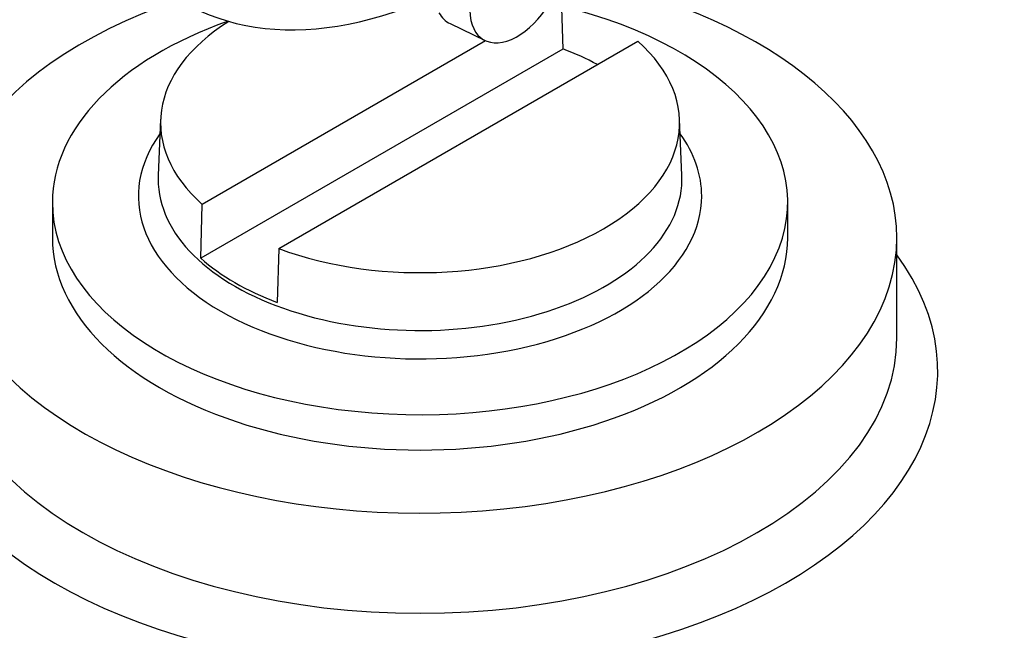
# Model space of a CAD drawing. Units: millimetres. Extents: x 0 to 594, y 0 to 420.
# Drawn here: x 372 to 386, y 328 to 337 of the extents above; entities that cross this region are included whole.
import ezdxf

# ---------------------------------------------------------------- set-up
doc = ezdxf.new("R2010")
doc.units = ezdxf.units.MM
for name, color, linetype in [('Default', 7, 'Continuous'), ('GB-IS7-GCASE', 7, 'Continuous'), ('GB-IS7-INDPLATE', 7, 'Continuous'), ('II0-20LONG-STD', 7, 'Continuous')]:
    doc.layers.add(name, color=color, linetype=linetype)

# ---------------------------------------------------------------- blocks, each defined once
blk = doc.blocks.new('SE5')
at = {"layer": 'GB-IS7-GCASE', "color": 7, "linetype": 'Continuous'}
blk.add_line((384.599, 332.548), (384.599, 334.017), dxfattribs=at)
for centre, major_axis, start_param, end_param in [((377.599, 332.058), (-14.6, 0), 0.520087, 4.192302), ((377.599, 334.017), (7, 0), 0, 1.268602), ((377.599, 334.017), (7, 0), 2.101128, 6.283185), ((377.599, 332.058), (7.6, 0), 2.741571, 6.683207), ((377.599, 332.548), (7, 0), 3.141593, 6.283185), ((377.599, 328.486), (-16.324, 0), 0.263451, 3.437674), ((377.599, 331.241), (-15.6, 0), 0.520087, 3.138956), ((377.599, 328.934), (-15.776, 0), 0.520087, 3.290994), ((377.599, 329.28), (-15.6, 0), 0.520087, 3.133891)]:
    blk.add_ellipse(centre, major_axis=major_axis, ratio=0.57735, start_param=start_param, end_param=end_param, dxfattribs=at)
blk.add_open_spline([(393.193, 331.214), (393.193, 331.381), (393.192, 331.715), (393.115, 332.29), (392.974, 332.897), (392.768, 333.501), (392.498, 334.094), (392.165, 334.676), (391.77, 335.243), (391.314, 335.793), (390.798, 336.325), (390.226, 336.834), (389.598, 337.319), (388.92, 337.777), (388.194, 338.206), (387.422, 338.606), (386.616, 338.971), (385.843, 339.275), (385.386, 339.432), (385.169, 339.505)], degree=3, knots=[0, 0, 0, 0, 0.04311, 0.101778, 0.16052, 0.219533, 0.278973, 0.338942, 0.399474, 0.460545, 0.522082, 0.583987, 0.646153, 0.708484, 0.770901, 0.83334, 0.895755, 0.958125, 1, 1, 1, 1], dxfattribs=at)
at = {"layer": 'GB-IS7-INDPLATE', "color": 7, "linetype": 'Continuous'}
for p, q in [((379.673, 337.549), (379.697, 336.785)), ((378.561, 336.907), (374.403, 334.506)), ((375.525, 333.858), (380.795, 336.901)), ((379.697, 336.785), (374.379, 333.714)), ((373.79, 335.758), (373.755, 334.93)), ((381.443, 334.93), (381.408, 335.758)), ((372.202, 334.536), (372.202, 334.017)), ((374.379, 333.714), (374.403, 334.506)), ((382.997, 334.017), (382.997, 334.536)), ((375.525, 333.858), (375.501, 333.066))]:
    blk.add_line(p, q, dxfattribs=at)
for centre, major_axis, start_param, end_param in [((377.599, 334.536), (-5.397, 0), 0, 4.317114), ((377.599, 334.536), (-5.397, 0), 5.261898, 6.283185), ((377.599, 335.703), (3.81, 0), 2.399428, 3.71712), ((377.599, 335.703), (-3.81, 0), 0.995269, 3.71712), ((377.599, 334.926), (3.843, 0), 0.826716, 0.993426), ((377.599, 334.626), (4.135, 0), 2.747469, 6.283185), ((377.599, 334.626), (4.135, 0), 0, 0.394124), ((377.599, 334.875), (-3.845, 0), 0, 3.166288), ((377.599, 334.875), (-3.845, 0), 6.25849, 6.283185), ((377.599, 334.017), (-5.397, 0), 0, 3.141593), ((377.599, 334.926), (-3.843, 0), 0.577371, 0.993426)]:
    blk.add_ellipse(centre, major_axis=major_axis, ratio=0.57735, start_param=start_param, end_param=end_param, dxfattribs=at)
at = {"layer": 'II0-20LONG-STD', "color": 7, "linetype": 'Continuous'}
blk.add_line((378.04, 337.157), (378.555, 336.909), dxfattribs=at)
for centre, major_axis, start_param, end_param in [((378.476, 345.026), (4.36, 7.551), 2.896262, 3.775475), ((379.027, 337.776), (0.494, 0.855), 2.287702, 5.319693), ((378.532, 338.062), (0.515, 0.893), 2.807191, 3.184855)]:
    blk.add_ellipse(centre, major_axis=major_axis, ratio=0.57735, start_param=start_param, end_param=end_param, dxfattribs=at)

msp = doc.modelspace()

# ---------------------------------------------------------------- block references
at = {"layer": 'Default'}
msp.add_blockref('SE5', (0, 0), dxfattribs=at)

doc.saveas('drawing.dxf')
